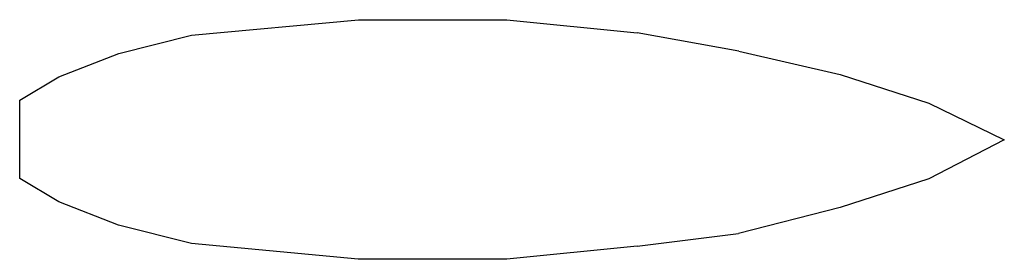
# Model space of a CAD drawing. Units: inches. Extents: x 94500 to 116525, y 64020 to 69382.
import ezdxf

# ---------------------------------------------------------------- set-up
doc = ezdxf.new("R2010")
doc.units = ezdxf.units.IN
doc.header["$MEASUREMENT"] = 0
doc.layers.add('freecads.com', color=7, linetype='Continuous')

msp = doc.modelspace()

# ---------------------------------------------------------------- linework, layer by layer
at = {"layer": 'freecads.com'}
for p, q in [((98347, 69034), (102076, 69382)), ((102076, 69382), (105397, 69381)), ((105397, 69381), (108310, 69088)), ((96716, 68627), (98347, 69034)), ((110583, 68679), (108310, 69088)), ((95375, 68103), (96716, 68627)), ((110583, 68679), (112855, 68154)), ((94501, 67579), (95375, 68103)), ((112855, 68154), (114835, 67512)), ((94500, 65831), (94501, 67579)), ((114835, 67512), (116525, 66696)), ((116525, 66696), (114835, 65823)), ((95374, 65306), (94500, 65831)), ((114835, 65823), (112853, 65183)), ((96714, 64781), (95374, 65306)), ((112853, 65183), (110581, 64601)), ((98345, 64373), (96714, 64781)), ((108309, 64311), (110581, 64601)), ((102074, 64022), (98345, 64373)), ((108309, 64311), (105395, 64020)), ((105395, 64020), (102074, 64022))]:
    msp.add_line(p, q, dxfattribs=at)

doc.saveas('drawing.dxf')
